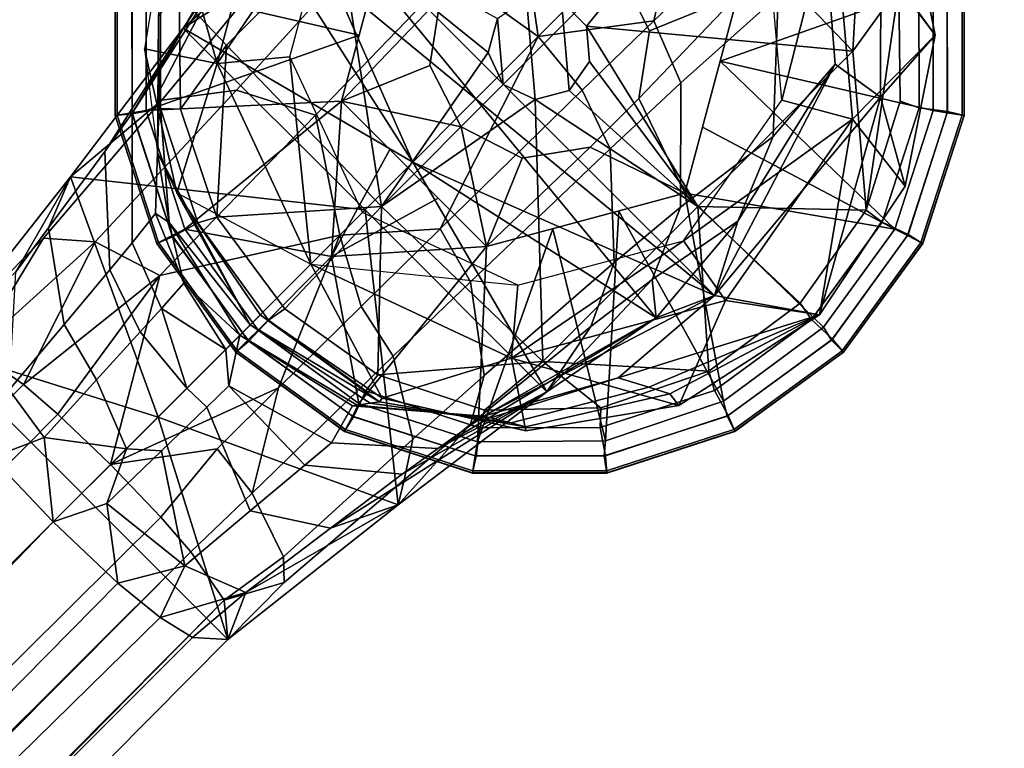
# Model space of a CAD drawing. Units: inches. Extents: x -2 to 423, y -6 to 285.
# Drawn here: x 249 to 251, y 253 to 254 of the extents above; entities that cross this region are included whole.
import ezdxf

# ---------------------------------------------------------------- set-up
doc = ezdxf.new("R2010")
doc.units = ezdxf.units.IN
doc.header["$MEASUREMENT"] = 0
for name, color, linetype in [('TABLE-BASE', 6, 'Continuous'), ('TABLE-GLIDE', 6, 'Continuous'), ('TABLE-TOPEDGE', 6, 'Continuous'), ('TABLE-TOPLAM', 6, 'Continuous')]:
    doc.layers.add(name, color=color, linetype=linetype)

# ---------------------------------------------------------------- blocks, each defined once
blk = doc.blocks.new('LET107ULNG_0T')
at = {"layer": 'TABLE-BASE'}
for points in [[(9.4254, 10.2349, 0.685), (9.4254, 10.2349, 0.685), (9.2424, 10.1537, 0.995), (9.3253, 9.8616, 0.685)], [(9.5298, 10.1617, 0.685), (9.5298, 10.1617, 0.685), (9.4254, 10.2349, 0.685), (9.3253, 9.8616, 0.685)], [(9.4343, 10.2158, 2.3321), (9.4343, 10.2158, 2.3321), (9.224, 9.8127, 2.2979), (9.2228, 9.9437, 1.6596)], [(9.224, 9.8127, 2.2979), (9.224, 9.8127, 2.2979), (9.4343, 10.2158, 2.3321), (9.2262, 9.8516, 2.494)], [(9.3951, 10.1142, 2.7029), (9.3951, 10.1142, 2.7029), (9.2262, 9.8516, 2.494), (9.4343, 10.2158, 2.3321)], [(9.3951, 10.1142, 2.7029), (9.3951, 10.1142, 2.7029), (10.1932, 9.4569, 2.3321), (9.4343, 10.2158, 2.3321)], [(9.667, 9.6896, 2.8807), (9.667, 9.6896, 2.8807), (9.3951, 10.1142, 2.7029), (9.4343, 10.2158, 2.3321)], [(10.0916, 9.4177, 2.7029), (10.0916, 9.4177, 2.7029), (9.4343, 10.2158, 2.3321), (10.1932, 9.4569, 2.3321)], [(9.667, 9.6896, 2.8807), (9.667, 9.6896, 2.8807), (9.4343, 10.2158, 2.3321), (10.0916, 9.4177, 2.7029)], [(10.4003, 10.1496, 0.685), (10.4003, 10.1496, 0.685), (10.5258, 10.1746, 0.995), (10.5782, 9.9107, 0.995)], [(10.4833, 10.0417, 1.6721), (10.4833, 10.0417, 1.6721), (10.5782, 9.9107, 0.995), (10.5258, 10.1746, 0.995)], [(9.2424, 10.1537, 0.995), (9.2424, 10.1537, 0.995), (9.1986, 9.8867, 0.995), (9.3253, 9.8616, 0.685)], [(9.2228, 9.9437, 1.6596), (9.2424, 10.1537, 0.995), (9.1986, 9.8867, 0.995), (9.2215, 9.7056, 1.6528)], [(9.4524, 9.8727, 0.685), (9.4524, 9.8727, 0.685), (9.5298, 10.1617, 0.685), (9.3253, 9.8616, 0.685)], [(10.138, 10.1606, 2.961), (10.138, 10.1606, 2.961), (9.8517, 10.1413, 3.2172), (9.8856, 9.9082, 3.4318)], [(9.8856, 9.9082, 3.4318), (9.8856, 9.9082, 3.4318), (10.0872, 9.9356, 3.2327), (10.138, 10.1606, 2.961)], [(10.257, 10.0972, 2.8356), (10.257, 10.0972, 2.8356), (10.138, 10.1606, 2.961), (10.0872, 9.9356, 3.2327)], [(9.8517, 10.1413, 3.2172), (9.8517, 10.1413, 3.2172), (9.7338, 10.017, 3.4017), (9.8856, 9.9082, 3.4318)], [(10.2847, 10.0957, 0.685), (10.2847, 10.0957, 0.685), (10.4003, 10.1496, 0.685), (10.3108, 9.7976, 0.685)], [(10.4339, 9.7646, 0.685), (10.4339, 9.7646, 0.685), (10.3108, 9.7976, 0.685), (10.4003, 10.1496, 0.685)], [(10.4003, 10.1496, 0.685), (10.4003, 10.1496, 0.685), (10.5782, 9.9107, 0.995), (10.4339, 9.7646, 0.685)], [(9.2664, 9.923, 3.0131), (9.2664, 9.923, 3.0131), (9.4909, 10.1215, 3.0215), (9.3951, 10.1142, 2.7029)], [(9.2664, 9.923, 3.0131), (9.2664, 9.923, 3.0131), (9.4054, 10.012, 3.1697), (9.4909, 10.1215, 3.0215)], [(9.3951, 10.1142, 2.7029), (9.3951, 10.1142, 2.7029), (9.1771, 9.7746, 2.6722), (9.2664, 9.923, 3.0131)], [(9.2262, 9.8516, 2.494), (9.2262, 9.8516, 2.494), (9.1771, 9.7746, 2.6722), (9.3951, 10.1142, 2.7029)], [(9.2664, 9.923, 3.0131), (9.2664, 9.923, 3.0131), (9.667, 9.6896, 2.8807), (9.3951, 10.1142, 2.7029)], [(9.667, 9.6896, 2.8807), (9.667, 9.6896, 2.8807), (9.2664, 9.923, 3.0131), (9.3951, 10.1142, 2.7029)], [(9.667, 9.6896, 2.8807), (9.667, 9.6896, 2.8807), (10.1932, 9.4569, 2.3321), (9.3951, 10.1142, 2.7029)], [(10.1345, 9.8275, 3.2012), (10.3042, 9.9797, 2.8169), (10.257, 10.0972, 2.8356), (10.0872, 9.9356, 3.2327)], [(10.2954, 9.7343, 2.7494), (10.4036, 9.8601, 2.3662), (10.3858, 10.0884, 2.3779), (10.3042, 9.9797, 2.8169)], [(10.4036, 9.8601, 2.3662), (10.4825, 9.8024, 1.6656), (10.4833, 10.0417, 1.6721), (10.3858, 10.0884, 2.3779)], [(9.3591, 9.8151, 3.5339), (9.5725, 10.05, 3.3118), (9.4054, 10.012, 3.1697), (9.2287, 9.7976, 3.363)], [(9.4972, 9.771, 3.6437), (9.7338, 10.017, 3.4017), (9.5725, 10.05, 3.3118), (9.3591, 9.8151, 3.5339)], [(10.5782, 9.9107, 0.995), (10.5782, 9.9107, 0.995), (10.4833, 10.0417, 1.6721), (10.4825, 9.8024, 1.6656)], [(9.5394, 9.562, 3.7469), (9.8856, 9.9082, 3.4318), (9.7338, 10.017, 3.4017), (9.4972, 9.771, 3.6437)], [(9.2287, 9.7976, 3.363), (9.4054, 10.012, 3.1697), (9.2664, 9.923, 3.0131), (9.0694, 9.6636, 3.2212)], [(10.1338, 9.6109, 3.0891), (10.2954, 9.7343, 2.7494), (10.3042, 9.9797, 2.8169), (10.1345, 9.8275, 3.2012)], [(9.224, 9.8127, 2.2979), (9.2228, 9.9437, 1.6596), (9.2215, 9.7056, 1.6528), (9.2418, 9.5844, 2.2862)], [(9.8856, 9.9082, 3.4318), (9.8856, 9.9082, 3.4318), (9.9623, 9.8147, 3.4201), (10.0872, 9.9356, 3.2327)], [(10.011, 9.7125, 3.3825), (10.1345, 9.8275, 3.2012), (10.0872, 9.9356, 3.2327), (9.9623, 9.8147, 3.4201)], [(9.2664, 9.923, 3.0131), (9.1297, 9.7077, 2.7696), (9.0313, 9.5746, 2.8931), (9.0694, 9.6636, 3.2212)], [(9.0694, 9.6636, 3.2212), (9.0694, 9.6636, 3.2212), (9.5834, 9.606, 3.0131), (9.2664, 9.923, 3.0131)], [(9.0694, 9.6636, 3.2212), (9.0694, 9.6636, 3.2212), (9.2664, 9.923, 3.0131), (9.5834, 9.606, 3.0131)], [(9.1771, 9.7746, 2.6722), (9.1771, 9.7746, 2.6722), (9.1297, 9.7077, 2.7696), (9.2664, 9.923, 3.0131)], [(9.667, 9.6896, 2.8807), (9.667, 9.6896, 2.8807), (9.2664, 9.923, 3.0131), (9.5834, 9.606, 3.0131)], [(9.2664, 9.923, 3.0131), (9.2664, 9.923, 3.0131), (9.667, 9.6896, 2.8807), (9.5834, 9.606, 3.0131)], [(9.5394, 9.562, 3.7469), (9.5394, 9.562, 3.7469), (9.7146, 9.5729, 3.6663), (9.8856, 9.9082, 3.4318)], [(9.7146, 9.5729, 3.6663), (9.7146, 9.5729, 3.6663), (9.9623, 9.8147, 3.4201), (9.8856, 9.9082, 3.4318)], [(10.4339, 9.7646, 0.685), (10.4339, 9.7646, 0.685), (10.5782, 9.9107, 0.995), (10.5259, 9.6473, 0.995)], [(10.5782, 9.9107, 0.995), (10.5782, 9.9107, 0.995), (10.4825, 9.8024, 1.6656), (10.5259, 9.6473, 0.995)], [(9.2553, 9.6359, 0.995), (9.2553, 9.6359, 0.995), (9.3253, 9.8616, 0.685), (9.1986, 9.8867, 0.995)], [(9.2553, 9.6359, 0.995), (9.2553, 9.6359, 0.995), (9.1986, 9.8867, 0.995), (9.2215, 9.7056, 1.6528)], [(9.2553, 9.6359, 0.995), (9.2553, 9.6359, 0.995), (9.4887, 9.5113, 0.685), (9.3253, 9.8616, 0.685)], [(9.4887, 9.5113, 0.685), (9.4887, 9.5113, 0.685), (9.4524, 9.8727, 0.685), (9.3253, 9.8616, 0.685)], [(9.4524, 9.8727, 0.685), (9.4524, 9.8727, 0.685), (9.4887, 9.5113, 0.685), (9.5788, 9.6014, 0.685)], [(9.1771, 9.7746, 2.6722), (9.2262, 9.8516, 2.494), (9.2177, 9.6001, 2.4265), (9.177, 9.5485, 2.5588)], [(9.2262, 9.8516, 2.494), (9.224, 9.8127, 2.2979), (9.2418, 9.5844, 2.2862), (9.2177, 9.6001, 2.4265)], [(10.4036, 9.8601, 2.3662), (10.4036, 9.8601, 2.3662), (10.2338, 9.5866, 2.6944), (10.1932, 9.4569, 2.3321)], [(10.4825, 9.8024, 1.6656), (10.4825, 9.8024, 1.6656), (10.4036, 9.8601, 2.3662), (10.1932, 9.4569, 2.3321)], [(10.4036, 9.8601, 2.3662), (10.4036, 9.8601, 2.3662), (10.2954, 9.7343, 2.7494), (10.2338, 9.5866, 2.6944)], [(10.018, 9.5145, 3.2493), (10.1338, 9.6109, 3.0891), (10.1345, 9.8275, 3.2012), (10.011, 9.7125, 3.3825)], [(9.3591, 9.8151, 3.5339), (9.2287, 9.7976, 3.363), (9.0224, 9.5569, 3.4769), (9.1125, 9.5506, 3.6667)], [(9.2254, 9.4919, 3.7905), (9.4972, 9.771, 3.6437), (9.3591, 9.8151, 3.5339), (9.1125, 9.5506, 3.6667)], [(9.7672, 9.4808, 3.6201), (10.011, 9.7125, 3.3825), (9.9623, 9.8147, 3.4201), (9.7146, 9.5729, 3.6663)], [(9.0224, 9.5569, 3.4769), (9.2287, 9.7976, 3.363), (9.0694, 9.6636, 3.2212), (8.8348, 9.3665, 3.2994)], [(10.4339, 9.7646, 0.685), (10.4339, 9.7646, 0.685), (10.1391, 9.5524, 0.685), (10.3108, 9.7976, 0.685)], [(10.4825, 9.8024, 1.6656), (10.4825, 9.8024, 1.6656), (10.1932, 9.4569, 2.3321), (10.3761, 9.4229, 0.995)], [(10.4825, 9.8024, 1.6656), (10.4825, 9.8024, 1.6656), (10.3761, 9.4229, 0.995), (10.5259, 9.6473, 0.995)], [(9.1297, 9.7077, 2.7696), (9.1771, 9.7746, 2.6722), (9.177, 9.5485, 2.5588), (9.1384, 9.5018, 2.6322)], [(9.4972, 9.771, 3.6437), (9.4972, 9.771, 3.6437), (9.2254, 9.4919, 3.7905), (9.5394, 9.562, 3.7469)], [(10.2123, 9.448, 0.685), (10.2123, 9.448, 0.685), (10.1391, 9.5524, 0.685), (10.4339, 9.7646, 0.685)], [(10.3761, 9.4229, 0.995), (10.3761, 9.4229, 0.995), (10.2123, 9.448, 0.685), (10.4339, 9.7646, 0.685)], [(10.3761, 9.4229, 0.995), (10.3761, 9.4229, 0.995), (10.4339, 9.7646, 0.685), (10.5259, 9.6473, 0.995)], [(10.0845, 9.4848, 2.9995), (10.2338, 9.5866, 2.6944), (10.2954, 9.7343, 2.7494), (10.1338, 9.6109, 3.0891)], [(9.0313, 9.5746, 2.8931), (9.1297, 9.7077, 2.7696), (9.1384, 9.5018, 2.6322), (9.0584, 9.4065, 2.7259)], [(9.7914, 9.3175, 3.4583), (10.018, 9.5145, 3.2493), (10.011, 9.7125, 3.3825), (9.7672, 9.4808, 3.6201)], [(9.2215, 9.7056, 1.6528), (9.2215, 9.7056, 1.6528), (9.2553, 9.6359, 0.995), (9.3832, 9.4058, 1.637)], [(9.2418, 9.5844, 2.2862), (9.2418, 9.5844, 2.2862), (9.2215, 9.7056, 1.6528), (9.3832, 9.4058, 1.637)], [(9.9004, 9.289, 3.0131), (9.9004, 9.289, 3.0131), (9.667, 9.6896, 2.8807), (9.5834, 9.606, 3.0131)], [(9.667, 9.6896, 2.8807), (9.667, 9.6896, 2.8807), (9.9004, 9.289, 3.0131), (9.5834, 9.606, 3.0131)], [(9.667, 9.6896, 2.8807), (9.667, 9.6896, 2.8807), (10.0916, 9.4177, 2.7029), (10.1932, 9.4569, 2.3321)], [(9.667, 9.6896, 2.8807), (9.667, 9.6896, 2.8807), (9.9004, 9.289, 3.0131), (10.0916, 9.4177, 2.7029)], [(9.9004, 9.289, 3.0131), (9.9004, 9.289, 3.0131), (9.667, 9.6896, 2.8807), (10.0916, 9.4177, 2.7029)], [(8.9742, 9.4984, 2.9368), (8.9742, 9.4984, 2.9368), (8.8348, 9.3665, 3.2994), (9.0694, 9.6636, 3.2212)], [(9.2223, 9.2449, 3.2784), (9.2223, 9.2449, 3.2784), (9.0694, 9.6636, 3.2212), (8.8348, 9.3665, 3.2994)], [(9.0694, 9.6636, 3.2212), (9.0694, 9.6636, 3.2212), (9.2223, 9.2449, 3.2784), (8.8348, 9.3665, 3.2994)], [(8.9742, 9.4984, 2.9368), (8.9742, 9.4984, 2.9368), (9.0694, 9.6636, 3.2212), (9.0313, 9.5746, 2.8931)], [(9.0694, 9.6636, 3.2212), (9.0694, 9.6636, 3.2212), (9.2223, 9.2449, 3.2784), (9.5834, 9.606, 3.0131)], [(9.2223, 9.2449, 3.2784), (9.2223, 9.2449, 3.2784), (9.0694, 9.6636, 3.2212), (9.5834, 9.606, 3.0131)], [(9.4887, 9.5113, 0.685), (9.4887, 9.5113, 0.685), (9.4003, 9.4229, 0.995), (9.2553, 9.6359, 0.995)], [(9.3832, 9.4058, 1.637), (9.3832, 9.4058, 1.637), (9.2553, 9.6359, 0.995), (9.4003, 9.4229, 0.995)], [(9.2223, 9.2449, 3.2784), (9.2223, 9.2449, 3.2784), (9.641, 9.092, 3.2212), (9.5834, 9.606, 3.0131)], [(9.641, 9.092, 3.2212), (9.641, 9.092, 3.2212), (9.2223, 9.2449, 3.2784), (9.5834, 9.606, 3.0131)], [(9.641, 9.092, 3.2212), (9.641, 9.092, 3.2212), (9.9004, 9.289, 3.0131), (9.5834, 9.606, 3.0131)], [(9.641, 9.092, 3.2212), (9.641, 9.092, 3.2212), (9.5834, 9.606, 3.0131), (9.9004, 9.289, 3.0131)], [(9.9773, 9.4026, 3.1439), (10.0845, 9.4848, 2.9995), (10.1338, 9.6109, 3.0891), (10.018, 9.5145, 3.2493)], [(9.177, 9.5485, 2.5588), (9.2177, 9.6001, 2.4265), (9.2674, 9.4786, 2.4078), (9.2282, 9.4344, 2.5273)], [(9.2674, 9.4786, 2.4078), (9.2674, 9.4786, 2.4078), (9.2177, 9.6001, 2.4265), (9.2418, 9.5844, 2.2862)], [(9.8501, 9.475, 0.685), (9.8501, 9.475, 0.685), (9.5788, 9.6014, 0.685), (9.4887, 9.5113, 0.685)], [(10.0845, 9.4848, 2.9995), (10.0845, 9.4848, 2.9995), (10.0916, 9.4177, 2.7029), (10.2338, 9.5866, 2.6944)], [(10.2338, 9.5866, 2.6944), (10.2338, 9.5866, 2.6944), (10.0916, 9.4177, 2.7029), (10.1932, 9.4569, 2.3321)], [(8.9742, 9.4984, 2.9368), (9.0313, 9.5746, 2.8931), (9.0584, 9.4065, 2.7259), (8.9625, 9.2925, 2.7818)], [(9.3652, 9.3878, 2.2821), (9.3652, 9.3878, 2.2821), (9.2674, 9.4786, 2.4078), (9.2418, 9.5844, 2.2862)], [(9.3652, 9.3878, 2.2821), (9.3652, 9.3878, 2.2821), (9.2418, 9.5844, 2.2862), (9.3832, 9.4058, 1.637)], [(9.5394, 9.562, 3.7469), (9.5394, 9.562, 3.7469), (9.5769, 9.4377, 3.7539), (9.7146, 9.5729, 3.6663)], [(9.6323, 9.3509, 3.7044), (9.7672, 9.4808, 3.6201), (9.7146, 9.5729, 3.6663), (9.5769, 9.4377, 3.7539)], [(9.0224, 9.5569, 3.4769), (9.0224, 9.5569, 3.4769), (8.8348, 9.3665, 3.2994), (8.9029, 9.3603, 3.6554)], [(9.0224, 9.5569, 3.4769), (9.0224, 9.5569, 3.4769), (8.9029, 9.3603, 3.6554), (9.1125, 9.5506, 3.6667)], [(9.1394, 9.162, 3.8751), (9.1394, 9.162, 3.8751), (9.4327, 9.2958, 3.8159), (9.5394, 9.562, 3.7469)], [(9.2254, 9.4919, 3.7905), (9.2254, 9.4919, 3.7905), (9.1394, 9.162, 3.8751), (9.5394, 9.562, 3.7469)], [(9.5769, 9.4377, 3.7539), (9.5769, 9.4377, 3.7539), (9.5394, 9.562, 3.7469), (9.4327, 9.2958, 3.8159)], [(10.1391, 9.5524, 0.685), (10.1391, 9.5524, 0.685), (9.839, 9.3479, 0.685), (9.8501, 9.475, 0.685)], [(10.1391, 9.5524, 0.685), (10.1391, 9.5524, 0.685), (10.2123, 9.448, 0.685), (9.839, 9.3479, 0.685)], [(8.9875, 9.3018, 3.8059), (8.9875, 9.3018, 3.8059), (9.1125, 9.5506, 3.6667), (8.9029, 9.3603, 3.6554)], [(8.9875, 9.3018, 3.8059), (8.9875, 9.3018, 3.8059), (9.2254, 9.4919, 3.7905), (9.1125, 9.5506, 3.6667)], [(9.1384, 9.5018, 2.6322), (9.177, 9.5485, 2.5588), (9.2282, 9.4344, 2.5273), (9.1913, 9.3937, 2.5937)], [(9.0584, 9.4065, 2.7259), (9.1384, 9.5018, 2.6322), (9.1913, 9.3937, 2.5937), (9.115, 9.3099, 2.6786)], [(9.6133, 9.2779, 0.995), (9.6133, 9.2779, 0.995), (9.4003, 9.4229, 0.995), (9.4887, 9.5113, 0.685)], [(9.6133, 9.2779, 0.995), (9.6133, 9.2779, 0.995), (9.4887, 9.5113, 0.685), (9.839, 9.3479, 0.685)], [(9.4887, 9.5113, 0.685), (9.4887, 9.5113, 0.685), (9.8501, 9.475, 0.685), (9.839, 9.3479, 0.685)], [(9.7673, 9.2324, 3.3324), (9.9773, 9.4026, 3.1439), (10.018, 9.5145, 3.2493), (9.7914, 9.3175, 3.4583)], [(9.2254, 9.4919, 3.7905), (9.2254, 9.4919, 3.7905), (8.9875, 9.3018, 3.8059), (9.0477, 9.2499, 3.8531)], [(9.2254, 9.4919, 3.7905), (9.2254, 9.4919, 3.7905), (9.0477, 9.2499, 3.8531), (9.1394, 9.162, 3.8751)], [(10.0845, 9.4848, 2.9995), (10.0845, 9.4848, 2.9995), (9.9773, 9.4026, 3.1439), (9.9004, 9.289, 3.0131)], [(10.0916, 9.4177, 2.7029), (10.0916, 9.4177, 2.7029), (10.0845, 9.4848, 2.9995), (9.9004, 9.289, 3.0131)], [(9.2674, 9.4786, 2.4078), (9.2674, 9.4786, 2.4078), (9.3403, 9.3629, 2.4387), (9.2282, 9.4344, 2.5273)], [(9.2674, 9.4786, 2.4078), (9.2674, 9.4786, 2.4078), (9.3652, 9.3878, 2.2821), (9.3403, 9.3629, 2.4387)], [(9.6668, 9.2062, 3.5315), (9.7914, 9.3175, 3.4583), (9.7672, 9.4808, 3.6201), (9.6323, 9.3509, 3.7044)], [(10.0916, 9.4177, 2.7029), (10.0916, 9.4177, 2.7029), (9.7901, 9.2466, 2.2979), (10.1932, 9.4569, 2.3321)], [(9.7901, 9.2466, 2.2979), (9.7901, 9.2466, 2.2979), (10.0252, 9.3134, 2.1518), (10.1932, 9.4569, 2.3321)], [(10.0252, 9.3134, 2.1518), (10.0252, 9.3134, 2.1518), (10.3761, 9.4229, 0.995), (10.1932, 9.4569, 2.3321)], [(9.2725, 9.2951, 2.5816), (9.2725, 9.2951, 2.5816), (9.1913, 9.3937, 2.5937), (9.2282, 9.4344, 2.5273)], [(9.2725, 9.2951, 2.5816), (9.2725, 9.2951, 2.5816), (9.2282, 9.4344, 2.5273), (9.3403, 9.3629, 2.4387)], [(9.4327, 9.2958, 3.8159), (9.3866, 9.1122, 3.7909), (9.6323, 9.3509, 3.7044), (9.5769, 9.4377, 3.7539)], [(10.2123, 9.448, 0.685), (10.2123, 9.448, 0.685), (10.1311, 9.265, 0.995), (9.839, 9.3479, 0.685)], [(10.1311, 9.265, 0.995), (10.1311, 9.265, 0.995), (10.2123, 9.448, 0.685), (10.3761, 9.4229, 0.995)], [(9.6084, 9.2715, 1.3226), (9.6084, 9.2715, 1.3226), (9.3832, 9.4058, 1.637), (9.4003, 9.4229, 0.995)], [(9.6084, 9.2715, 1.3226), (9.6084, 9.2715, 1.3226), (9.4003, 9.4229, 0.995), (9.6133, 9.2779, 0.995)], [(9.9004, 9.289, 3.0131), (9.9004, 9.289, 3.0131), (9.7106, 9.1904, 2.6468), (10.0916, 9.4177, 2.7029)], [(9.7106, 9.1904, 2.6468), (9.7106, 9.1904, 2.6468), (9.7901, 9.2466, 2.2979), (10.0916, 9.4177, 2.7029)], [(10.3761, 9.4229, 0.995), (10.3761, 9.4229, 0.995), (10.0252, 9.3134, 2.1518), (10.0784, 9.2969, 1.6655)], [(10.3761, 9.4229, 0.995), (10.3761, 9.4229, 0.995), (10.0784, 9.2969, 1.6655), (10.1153, 9.2852, 1.33)], [(10.3761, 9.4229, 0.995), (10.3761, 9.4229, 0.995), (10.1153, 9.2852, 1.33), (10.1311, 9.265, 0.995)], [(8.9625, 9.2925, 2.7818), (9.0584, 9.4065, 2.7259), (9.115, 9.3099, 2.6786), (9.0237, 9.2095, 2.7288)], [(9.3652, 9.3878, 2.2821), (9.3832, 9.4058, 1.637), (9.5925, 9.2694, 1.651), (9.5695, 9.2658, 2.1272)], [(9.5925, 9.2694, 1.651), (9.5925, 9.2694, 1.651), (9.3832, 9.4058, 1.637), (9.6084, 9.2715, 1.3226)], [(9.641, 9.092, 3.2212), (9.9004, 9.289, 3.0131), (9.9773, 9.4026, 3.1439), (9.7673, 9.2324, 3.3324)], [(9.115, 9.3099, 2.6786), (9.1913, 9.3937, 2.5937), (9.2725, 9.2951, 2.5816), (9.1671, 9.1897, 2.6834)], [(9.3457, 9.2993, 2.5186), (9.3457, 9.2993, 2.5186), (9.3403, 9.3629, 2.4387), (9.3652, 9.3878, 2.2821)], [(9.3457, 9.2993, 2.5186), (9.3652, 9.3878, 2.2821), (9.5618, 9.2644, 2.2862), (9.5249, 9.1999, 2.5585)], [(9.3652, 9.3878, 2.2821), (9.3652, 9.3878, 2.2821), (9.5695, 9.2658, 2.1272), (9.5618, 9.2644, 2.2862)], [(9.2223, 9.2449, 3.2784), (9.2223, 9.2449, 3.2784), (8.8348, 9.3665, 3.2994), (9.3439, 8.8574, 3.2994)], [(9.2223, 9.2449, 3.2784), (9.2223, 9.2449, 3.2784), (9.3439, 8.8574, 3.2994), (8.8348, 9.3665, 3.2994)], [(9.2725, 9.2951, 2.5816), (9.3403, 9.3629, 2.4387), (9.3457, 9.2993, 2.5186), (9.3074, 9.2624, 2.5832)], [(8.9875, 9.3018, 3.8059), (8.9029, 9.3603, 3.6554), (5.0579, 5.5188, 4.3067), (5.159, 5.4928, 4.4493)], [(9.3866, 9.1122, 3.7909), (9.441, 9.001, 3.6045), (9.6668, 9.2062, 3.5315), (9.6323, 9.3509, 3.7044)], [(9.6133, 9.2779, 0.995), (9.6133, 9.2779, 0.995), (9.839, 9.3479, 0.685), (9.8641, 9.2212, 0.995)], [(9.839, 9.3479, 0.685), (9.839, 9.3479, 0.685), (10.1311, 9.265, 0.995), (9.8641, 9.2212, 0.995)], [(9.6516, 9.1355, 3.3981), (9.7673, 9.2324, 3.3324), (9.7914, 9.3175, 3.4583), (9.6668, 9.2062, 3.5315)], [(9.8021, 9.2437, 2.1375), (9.8021, 9.2437, 2.1375), (10.0252, 9.3134, 2.1518), (9.7901, 9.2466, 2.2979)], [(9.8021, 9.2437, 2.1375), (9.8382, 9.2346, 1.6569), (10.0784, 9.2969, 1.6655), (10.0252, 9.3134, 2.1518)], [(5.2531, 5.4218, 4.5212), (9.0477, 9.2499, 3.8531), (8.9875, 9.3018, 3.8059), (5.159, 5.4928, 4.4493)], [(9.1671, 9.1897, 2.6834), (9.1671, 9.1897, 2.6834), (9.0237, 9.2095, 2.7288), (9.115, 9.3099, 2.6786)], [(9.1394, 9.162, 3.8751), (9.1394, 9.162, 3.8751), (9.3252, 9.1898, 3.8445), (9.4327, 9.2958, 3.8159)], [(9.1671, 9.1897, 2.6834), (9.2725, 9.2951, 2.5816), (9.3074, 9.2624, 2.5832), (9.2282, 9.186, 2.6659)], [(9.3074, 9.2624, 2.5832), (9.3457, 9.2993, 2.5186), (9.4782, 9.1613, 2.6317), (9.383, 9.0814, 2.7254)], [(9.3252, 9.1898, 3.8445), (9.3866, 9.1122, 3.7909), (9.4327, 9.2958, 3.8159), (9.3252, 9.1898, 3.8445)], [(9.4782, 9.1613, 2.6317), (9.4782, 9.1613, 2.6317), (9.3457, 9.2993, 2.5186), (9.5249, 9.1999, 2.5585)], [(9.8382, 9.2346, 1.6569), (9.8632, 9.2279, 1.3256), (10.1153, 9.2852, 1.33), (10.0784, 9.2969, 1.6655)], [(8.9325, 9.1747, 2.7586), (8.9325, 9.1747, 2.7586), (8.9625, 9.2925, 2.7818), (9.0237, 9.2095, 2.7288)], [(9.641, 9.092, 3.2212), (9.641, 9.092, 3.2212), (9.5233, 9.0514, 2.8562), (9.9004, 9.289, 3.0131)], [(9.6482, 9.1452, 2.7389), (9.6482, 9.1452, 2.7389), (9.9004, 9.289, 3.0131), (9.5233, 9.0514, 2.8562)], [(9.6084, 9.2715, 1.3226), (9.6133, 9.2779, 0.995), (9.8641, 9.2212, 0.995), (9.8632, 9.2279, 1.3256)], [(9.9004, 9.289, 3.0131), (9.9004, 9.289, 3.0131), (9.6482, 9.1452, 2.7389), (9.7106, 9.1904, 2.6468)], [(9.8632, 9.2279, 1.3256), (9.8641, 9.2212, 0.995), (10.1311, 9.265, 0.995), (10.1153, 9.2852, 1.33)], [(9.2692, 8.9856, 2.7811), (9.2282, 9.186, 2.6659), (9.3074, 9.2624, 2.5832), (9.383, 9.0814, 2.7254)], [(9.5249, 9.1999, 2.5585), (9.5618, 9.2644, 2.2862), (9.7901, 9.2466, 2.2979), (9.7106, 9.1904, 2.6468)], [(9.5618, 9.2644, 2.2862), (9.5695, 9.2658, 2.1272), (9.8021, 9.2437, 2.1375), (9.7901, 9.2466, 2.2979)], [(9.5695, 9.2658, 2.1272), (9.5925, 9.2694, 1.651), (9.8382, 9.2346, 1.6569), (9.8021, 9.2437, 2.1375)], [(9.5925, 9.2694, 1.651), (9.6084, 9.2715, 1.3226), (9.8632, 9.2279, 1.3256), (9.8382, 9.2346, 1.6569)], [(5.332, 5.3546, 4.5366), (9.1394, 9.162, 3.8751), (9.0477, 9.2499, 3.8531), (5.2531, 5.4218, 4.5212)], [(9.641, 9.092, 3.2212), (9.641, 9.092, 3.2212), (9.2223, 9.2449, 3.2784), (9.3439, 8.8574, 3.2994)], [(9.2223, 9.2449, 3.2784), (9.2223, 9.2449, 3.2784), (9.641, 9.092, 3.2212), (9.3439, 8.8574, 3.2994)], [(9.7673, 9.2324, 3.3324), (9.7673, 9.2324, 3.3324), (9.6516, 9.1355, 3.3981), (9.641, 9.092, 3.2212)], [(8.9325, 9.1747, 2.7586), (8.9325, 9.1747, 2.7586), (9.0237, 9.2095, 2.7288), (9.0394, 9.062, 2.7238)], [(9.0237, 9.2095, 2.7288), (9.0237, 9.2095, 2.7288), (9.1671, 9.1897, 2.6834), (9.0394, 9.062, 2.7238)], [(9.4421, 8.9566, 3.4627), (9.6516, 9.1355, 3.3981), (9.6668, 9.2062, 3.5315), (9.441, 9.001, 3.6045)], [(9.4782, 9.1613, 2.6317), (9.5249, 9.1999, 2.5585), (9.7106, 9.1904, 2.6468), (9.6482, 9.1452, 2.7389)], [(7.9806, 8.0032, 2.829), (7.9806, 8.0032, 2.829), (8.9325, 9.1747, 2.7586), (9.0394, 9.062, 2.7238)], [(9.1331, 9.0944, 2.7148), (9.1331, 9.0944, 2.7148), (9.0394, 9.062, 2.7238), (9.1671, 9.1897, 2.6834)], [(9.2282, 9.186, 2.6659), (9.2282, 9.186, 2.6659), (9.1331, 9.0944, 2.7148), (9.1671, 9.1897, 2.6834)], [(9.1331, 9.0944, 2.7148), (9.1331, 9.0944, 2.7148), (9.2282, 9.186, 2.6659), (9.2692, 8.9856, 2.7811)], [(9.2273, 9.0703, 3.8531), (9.2273, 9.0703, 3.8531), (9.3252, 9.1898, 3.8445), (9.1394, 9.162, 3.8751)], [(9.2273, 9.0703, 3.8531), (9.2792, 9.0101, 3.8059), (9.3866, 9.1122, 3.7909), (9.3252, 9.1898, 3.8445)], [(5.4002, 5.2747, 4.5207), (9.2273, 9.0703, 3.8531), (9.1394, 9.162, 3.8751), (5.332, 5.3546, 4.5366)], [(9.383, 9.0814, 2.7254), (9.4782, 9.1613, 2.6317), (9.6482, 9.1452, 2.7389), (9.5233, 9.0514, 2.8562)], [(9.3439, 8.8574, 3.2994), (9.641, 9.092, 3.2212), (9.6516, 9.1355, 3.3981), (9.4421, 8.9566, 3.4627)], [(9.3377, 8.9256, 3.6554), (9.441, 9.001, 3.6045), (9.3866, 9.1122, 3.7909), (9.2792, 9.0101, 3.8059)], [(9.1331, 9.0944, 2.7148), (9.1331, 9.0944, 2.7148), (9.1521, 8.9551, 2.7586), (9.0394, 9.062, 2.7238)], [(9.1521, 8.9551, 2.7586), (9.1521, 8.9551, 2.7586), (9.1331, 9.0944, 2.7148), (9.2692, 8.9856, 2.7811)], [(9.3756, 8.939, 2.9265), (9.3756, 8.939, 2.9265), (9.641, 9.092, 3.2212), (9.3439, 8.8574, 3.2994)], [(9.641, 9.092, 3.2212), (9.641, 9.092, 3.2212), (9.3756, 8.939, 2.9265), (9.5233, 9.0514, 2.8562)], [(9.2692, 8.9856, 2.7811), (9.383, 9.0814, 2.7254), (9.5233, 9.0514, 2.8562), (9.3756, 8.939, 2.9265)], [(5.0698, 4.9499, 3.1408), (5.0698, 4.9499, 3.1408), (7.9806, 8.0032, 2.829), (9.0394, 9.062, 2.7238)], [(9.0394, 9.062, 2.7238), (9.1521, 8.9551, 2.7586), (5.1395, 4.8891, 3.1921), (5.0698, 4.9499, 3.1408)], [(5.4002, 5.2747, 4.5207), (5.4601, 5.2058, 4.4686), (9.2792, 9.0101, 3.8059), (9.2273, 9.0703, 3.8531)], [(9.2792, 9.0101, 3.8059), (5.4601, 5.2058, 4.4686), (5.4744, 5.1876, 4.4501), (9.2792, 9.0101, 3.8059)], [(5.4744, 5.1876, 4.4501), (5.5042, 5.072, 4.2802), (9.3377, 8.9256, 3.6554), (9.2792, 9.0101, 3.8059)], [(9.1521, 8.9551, 2.7586), (9.1521, 8.9551, 2.7586), (9.2692, 8.9856, 2.7811), (9.2257, 8.8956, 2.8381)], [(9.3756, 8.939, 2.9265), (9.3756, 8.939, 2.9265), (9.2257, 8.8956, 2.8381), (9.2692, 8.9856, 2.7811)], [(9.441, 9.001, 3.6045), (9.441, 9.001, 3.6045), (9.3377, 8.9256, 3.6554), (9.4421, 8.9566, 3.4627)], [(9.2257, 8.8956, 2.8381), (9.2257, 8.8956, 2.8381), (5.1395, 4.8891, 3.1921), (9.1521, 8.9551, 2.7586)], [(9.3439, 8.8574, 3.2994), (9.3439, 8.8574, 3.2994), (9.4421, 8.9566, 3.4627), (9.3377, 8.9256, 3.6554)], [(9.3756, 8.939, 2.9265), (9.3756, 8.939, 2.9265), (9.2825, 8.8604, 2.9629), (9.2257, 8.8956, 2.8381)], [(9.3756, 8.939, 2.9265), (9.3756, 8.939, 2.9265), (9.3439, 8.8574, 3.2994), (9.2825, 8.8604, 2.9629)], [(5.5089, 5.0451, 4.1997), (5.3864, 4.8693, 3.8415), (9.3439, 8.8574, 3.2994), (9.3377, 8.9256, 3.6554)], [(5.5042, 5.072, 4.2802), (5.5089, 5.0451, 4.1997), (9.3377, 8.9256, 3.6554), (5.5042, 5.072, 4.2802)], [(5.2379, 4.8206, 3.3642), (5.1395, 4.8891, 3.1921), (9.2257, 8.8956, 2.8381), (9.2825, 8.8604, 2.9629)], [(5.3864, 4.8693, 3.8415), (5.2379, 4.8206, 3.3642), (9.2825, 8.8604, 2.9629), (9.3439, 8.8574, 3.2994)]]:
    blk.add_3dface(points, dxfattribs=at)
at = {"layer": 'TABLE-GLIDE'}
blk.add_line((9.8246, 9.8246, 0), (9.9518, 9.9518, 0.128), dxfattribs=at)
for points in [[(10.4347, 9.8829, 0.0741), (10.1641, 10.1641, 0.0364), (10.4515, 10.1831, 0.1036)], [(10.515, 9.9946, 0.1036), (10.4347, 9.8829, 0.0741), (10.4515, 10.1831, 0.1036)], [(9.9262, 9.9698, 0), (10.1641, 10.1641, 0.0364), (9.9698, 9.9262, 0)], [(10.4347, 9.8829, 0.0741), (9.9698, 9.9262, 0), (10.1641, 10.1641, 0.0364)], [(9.5424, 9.7955, 0.685), (9.7153, 9.9763, 0.685), (9.6351, 10.1413, 0.685)], [(9.6351, 10.1413, 0.685), (9.6351, 10.1413, 0.4243), (9.5424, 9.7955, 0.4243), (9.5424, 9.7955, 0.685)], [(9.6351, 10.1413, 0.4243), (9.6351, 10.1413, 0.4243), (9.7153, 9.9763, 0.4243), (9.5424, 9.7955, 0.4243)], [(9.3417, 9.8935, 0.0741), (9.2591, 9.9807, 0.1036), (9.5383, 10.0901, 0.0392)], [(9.3417, 9.8935, 0.0741), (9.5383, 10.0901, 0.0392), (9.6123, 9.6123, 0.0364)], [(9.7985, 9.8804, 0), (9.6123, 9.6123, 0.0364), (9.5383, 10.0901, 0.0392)], [(9.7985, 9.8804, 0), (9.5383, 10.0901, 0.0392), (9.8145, 9.9398, 0)], [(9.6042, 10.0261, 0.4267), (9.2015, 9.9967, 0.3944), (9.5733, 9.9108, 0.4267)], [(10.0254, 10.0254, 0.685), (10.0798, 9.9185, 0.685), (10.234, 9.9808, 0.685)], [(10.234, 9.9808, 0.4243), (10.234, 9.9808, 0.4243), (10.0798, 9.9185, 0.4243), (10.0254, 10.0254, 0.4243)], [(9.151, 10.005, 0.3553), (9.1474, 10.0055, 0.3348), (9.1474, 9.7709, 0.3348), (9.151, 9.7714, 0.3553)], [(9.1474, 10.0055, 0.3348), (9.1476, 10.0055, 0.2552), (9.1476, 9.7709, 0.2552), (9.1474, 9.7709, 0.3348)], [(9.1476, 10.0055, 0.2552), (9.1766, 9.9987, 0.1621), (9.1773, 9.7734, 0.1621), (9.1476, 9.7709, 0.2552)], [(9.1771, 10.0008, 0.3868), (9.151, 10.005, 0.3553), (9.151, 9.7714, 0.3553), (9.1771, 9.7756, 0.3868)], [(9.1766, 9.9987, 0.1621), (9.2263, 9.9924, 0.1166), (9.2265, 9.7828, 0.1166), (9.1773, 9.7734, 0.1621)], [(9.2015, 9.9967, 0.3944), (9.1771, 10.0008, 0.3868), (9.1771, 9.7756, 0.3868), (9.2016, 9.7792, 0.3944)], [(10.5998, 9.7776, 0.1621), (10.55, 9.784, 0.1166), (10.5498, 9.9936, 0.1166), (10.5991, 10.0029, 0.1621)], [(10.5748, 9.7797, 0.3944), (10.5993, 9.7756, 0.3868), (10.5993, 10.0008, 0.3868), (10.5748, 9.9972, 0.3944)], [(10.6288, 9.7709, 0.2552), (10.5998, 9.7776, 0.1621), (10.5991, 10.0029, 0.1621), (10.6288, 10.0055, 0.2552)], [(10.5993, 9.7756, 0.3868), (10.6254, 9.7714, 0.3553), (10.6254, 10.005, 0.3553), (10.5993, 10.0008, 0.3868)], [(10.6254, 9.7714, 0.3553), (10.629, 9.7709, 0.3348), (10.629, 10.0055, 0.3348), (10.6254, 10.005, 0.3553)], [(10.629, 9.7709, 0.3348), (10.6288, 9.7709, 0.2552), (10.6288, 10.0055, 0.2552), (10.629, 10.0055, 0.3348)], [(9.2016, 9.7792, 0.3944), (9.5733, 9.9108, 0.4267), (9.2015, 9.9967, 0.3944)], [(9.2263, 9.9924, 0.1166), (9.2591, 9.9807, 0.1036), (9.2613, 9.7817, 0.1036), (9.2265, 9.7828, 0.1166)], [(10.2031, 9.8656, 0.4267), (10.5748, 9.9972, 0.3944), (10.234, 9.9808, 0.4243)], [(10.2031, 9.8656, 0.4267), (10.5748, 9.7797, 0.3944), (10.5748, 9.9972, 0.3944), (10.2031, 9.8656, 0.4267)], [(10.515, 9.9946, 0.1036), (10.4579, 9.6059, 0.1036), (10.4347, 9.8829, 0.0741)], [(10.4579, 9.6059, 0.1036), (10.515, 9.9946, 0.1036), (10.5173, 9.7957, 0.1036), (10.4579, 9.6059, 0.1036)], [(10.55, 9.784, 0.1166), (10.5173, 9.7957, 0.1036), (10.515, 9.9946, 0.1036), (10.5498, 9.9936, 0.1166)], [(9.2613, 9.7817, 0.1036), (9.2591, 9.9807, 0.1036), (9.3417, 9.8935, 0.0741)], [(9.6966, 9.8578, 0.685), (9.7153, 9.9763, 0.685), (9.5424, 9.7955, 0.685)], [(9.5424, 9.7955, 0.4243), (9.5424, 9.7955, 0.4243), (9.7153, 9.9763, 0.4243), (9.6966, 9.8578, 0.4243)], [(9.8246, 9.8246, 0), (9.8145, 9.9398, 0), (9.8649, 9.9751, 0), (9.8804, 9.7985, 0)], [(9.8804, 9.7985, 0), (9.8649, 9.9751, 0), (9.9262, 9.9698, 0), (9.9398, 9.8145, 0)], [(9.9398, 9.8145, 0), (9.9262, 9.9698, 0), (9.9698, 9.9262, 0), (9.9751, 9.8649, 0)], [(10.0798, 9.9185, 0.685), (10.061, 9.8001, 0.685), (10.234, 9.9808, 0.685)], [(10.234, 9.9808, 0.685), (10.061, 9.8001, 0.685), (10.1413, 9.6351, 0.685)], [(10.234, 9.9808, 0.4243), (10.234, 9.9808, 0.4243), (10.061, 9.8001, 0.4243), (10.0798, 9.9185, 0.4243)], [(10.1413, 9.6351, 0.4243), (10.1413, 9.6351, 0.4243), (10.061, 9.8001, 0.4243), (10.234, 9.9808, 0.4243)], [(10.1413, 9.6351, 0.685), (10.1413, 9.6351, 0.4243), (10.234, 9.9808, 0.4243), (10.234, 9.9808, 0.685)], [(9.8246, 9.8246, 0), (9.7985, 9.8804, 0), (9.8145, 9.9398, 0), (9.8246, 9.8246, 0)], [(9.9751, 9.8649, 0), (9.9698, 9.9262, 0), (10.1641, 9.6123, 0.0364)], [(10.4347, 9.8829, 0.0741), (10.1641, 9.6123, 0.0364), (9.9698, 9.9262, 0)], [(9.5733, 9.9108, 0.4267), (9.2016, 9.7792, 0.3944), (9.5424, 9.7955, 0.4243)], [(9.2613, 9.7817, 0.1036), (9.3417, 9.8935, 0.0741), (9.3249, 9.5933, 0.1036)], [(9.3417, 9.8935, 0.0741), (9.6123, 9.6123, 0.0364), (9.3249, 9.5933, 0.1036)], [(9.7985, 9.8804, 0), (9.8246, 9.8246, 0), (9.6123, 9.6123, 0.0364)], [(10.4347, 9.8829, 0.0741), (10.4579, 9.6059, 0.1036), (10.1641, 9.6123, 0.0364)], [(9.9398, 9.8145, 0), (9.9751, 9.8649, 0), (10.1641, 9.6123, 0.0364)], [(10.2031, 9.8656, 0.4267), (10.1722, 9.7503, 0.4267), (10.5077, 9.5728, 0.3944)], [(10.5748, 9.7797, 0.3944), (10.2031, 9.8656, 0.4267), (10.5077, 9.5728, 0.3944)], [(9.751, 9.751, 0.685), (9.6966, 9.8578, 0.685), (9.5424, 9.7955, 0.685)], [(9.5424, 9.7955, 0.4243), (9.5424, 9.7955, 0.4243), (9.6966, 9.8578, 0.4243), (9.751, 9.751, 0.4243)], [(9.8246, 9.8246, 0), (9.8804, 9.7985, 0), (9.6123, 9.6123, 0.0364)], [(9.9398, 9.8145, 0), (10.1641, 9.6123, 0.0364), (9.8804, 9.7985, 0)], [(9.2688, 9.5726, 0.3944), (9.5424, 9.7955, 0.4243), (9.2016, 9.7792, 0.3944)], [(9.2688, 9.5726, 0.3944), (9.5251, 9.5251, 0.413), (9.5424, 9.7955, 0.4243)], [(9.6268, 9.7112, 0.4267), (9.5424, 9.7955, 0.4243), (9.5251, 9.5251, 0.413)], [(9.7955, 9.5424, 0.685), (9.751, 9.751, 0.685), (9.5424, 9.7955, 0.685)], [(9.5424, 9.7955, 0.685), (9.5424, 9.7955, 0.4243), (9.7955, 9.5424, 0.4243), (9.7955, 9.5424, 0.685)], [(9.5424, 9.7955, 0.4243), (9.5424, 9.7955, 0.4243), (9.751, 9.751, 0.4243), (9.7955, 9.5424, 0.4243)], [(9.6123, 9.6123, 0.0364), (9.8804, 9.7985, 0), (9.8935, 9.3417, 0.0741)], [(10.1641, 9.6123, 0.0364), (9.8935, 9.3417, 0.0741), (9.8804, 9.7985, 0)], [(9.9763, 9.7153, 0.685), (10.1413, 9.6351, 0.685), (10.061, 9.8001, 0.685)], [(10.061, 9.8001, 0.4243), (10.061, 9.8001, 0.4243), (10.1413, 9.6351, 0.4243), (9.9763, 9.7153, 0.4243)], [(10.4855, 9.5846, 0.1166), (10.4579, 9.6059, 0.1036), (10.5173, 9.7957, 0.1036), (10.55, 9.784, 0.1166)], [(9.1771, 9.7756, 0.3868), (9.151, 9.7714, 0.3553), (9.2232, 9.5493, 0.3553), (9.2467, 9.5613, 0.3868)], [(9.2016, 9.7792, 0.3944), (9.1771, 9.7756, 0.3868), (9.2467, 9.5613, 0.3868), (9.2689, 9.5724, 0.3944)], [(9.1773, 9.7734, 0.1621), (9.2265, 9.7828, 0.1166), (9.2915, 9.5835, 0.1166), (9.2475, 9.5594, 0.1621)], [(9.2265, 9.7828, 0.1166), (9.2613, 9.7817, 0.1036), (9.3249, 9.5933, 0.1036), (9.2915, 9.5835, 0.1166)], [(10.5308, 9.5632, 0.1621), (10.4855, 9.5846, 0.1166), (10.55, 9.784, 0.1166), (10.5998, 9.7776, 0.1621)], [(10.5077, 9.5728, 0.3944), (10.5297, 9.5613, 0.3868), (10.5993, 9.7756, 0.3868), (10.5748, 9.7797, 0.3944)], [(10.5297, 9.5613, 0.3868), (10.5532, 9.5493, 0.3553), (10.6254, 9.7714, 0.3553), (10.5993, 9.7756, 0.3868)], [(10.5563, 9.5478, 0.2552), (10.5308, 9.5632, 0.1621), (10.5998, 9.7776, 0.1621), (10.6288, 9.7709, 0.2552)], [(9.151, 9.7714, 0.3553), (9.1474, 9.7709, 0.3348), (9.2199, 9.5477, 0.3348), (9.2232, 9.5493, 0.3553)], [(9.1474, 9.7709, 0.3348), (9.1476, 9.7709, 0.2552), (9.2201, 9.5478, 0.2552), (9.2199, 9.5477, 0.3348)], [(9.1476, 9.7709, 0.2552), (9.1773, 9.7734, 0.1621), (9.2475, 9.5594, 0.1621), (9.2201, 9.5478, 0.2552)], [(10.5532, 9.5493, 0.3553), (10.5564, 9.5477, 0.3348), (10.629, 9.7709, 0.3348), (10.6254, 9.7714, 0.3553)], [(10.5564, 9.5477, 0.3348), (10.5563, 9.5478, 0.2552), (10.6288, 9.7709, 0.2552), (10.629, 9.7709, 0.3348)], [(9.8578, 9.6966, 0.685), (9.751, 9.751, 0.685), (9.7955, 9.5424, 0.685)], [(9.7955, 9.5424, 0.4243), (9.7955, 9.5424, 0.4243), (9.751, 9.751, 0.4243), (9.8578, 9.6966, 0.4243)], [(10.5077, 9.5728, 0.3944), (10.1722, 9.7503, 0.4267), (10.1413, 9.6351, 0.4243)], [(9.7112, 9.6268, 0.4267), (9.6268, 9.7112, 0.4267), (9.5251, 9.5251, 0.413)], [(10.1413, 9.6351, 0.685), (9.9763, 9.7153, 0.685), (9.7955, 9.5424, 0.685)], [(9.9763, 9.7153, 0.685), (9.8578, 9.6966, 0.685), (9.7955, 9.5424, 0.685)], [(9.7955, 9.5424, 0.4243), (9.7955, 9.5424, 0.4243), (9.9763, 9.7153, 0.4243), (10.1413, 9.6351, 0.4243)], [(9.7955, 9.5424, 0.4243), (9.7955, 9.5424, 0.4243), (9.8578, 9.6966, 0.4243), (9.9763, 9.7153, 0.4243)], [(9.7112, 9.6268, 0.4267), (9.5251, 9.5251, 0.413), (9.7955, 9.5424, 0.4243)], [(9.7955, 9.5424, 0.685), (9.7955, 9.5424, 0.4243), (10.1413, 9.6351, 0.4243), (10.1413, 9.6351, 0.685)], [(10.0261, 9.6042, 0.4267), (10.209, 9.2726, 0.3944), (10.1413, 9.6351, 0.4243)], [(10.209, 9.2726, 0.3944), (10.3835, 9.4019, 0.3944), (10.1413, 9.6351, 0.4243)], [(10.3835, 9.4019, 0.3944), (10.5077, 9.5728, 0.3944), (10.1413, 9.6351, 0.4243)], [(9.4436, 9.4336, 0.1036), (9.3249, 9.5933, 0.1036), (9.6123, 9.6123, 0.0364)], [(9.6059, 9.3185, 0.1036), (9.4436, 9.4336, 0.1036), (9.6123, 9.6123, 0.0364)], [(9.6059, 9.3185, 0.1036), (9.6123, 9.6123, 0.0364), (9.8935, 9.3417, 0.0741)], [(10.1831, 9.3249, 0.1036), (9.8935, 9.3417, 0.0741), (10.1641, 9.6123, 0.0364)], [(9.9108, 9.5733, 0.4267), (10.003, 9.2036, 0.3944), (10.0261, 9.6042, 0.4267)], [(10.209, 9.2726, 0.3944), (10.0261, 9.6042, 0.4267), (10.003, 9.2036, 0.3944)], [(10.4579, 9.6059, 0.1036), (10.3428, 9.4436, 0.1036), (10.1641, 9.6123, 0.0364)], [(10.3428, 9.4436, 0.1036), (10.1831, 9.3249, 0.1036), (10.1641, 9.6123, 0.0364)], [(10.3624, 9.4149, 0.1166), (10.3428, 9.4436, 0.1036), (10.4579, 9.6059, 0.1036), (10.4855, 9.5846, 0.1166)], [(9.2915, 9.5835, 0.1166), (9.3249, 9.5933, 0.1036), (9.4436, 9.4336, 0.1036), (9.4149, 9.414, 0.1166)], [(9.2689, 9.5724, 0.3944), (9.2467, 9.5613, 0.3868), (9.3791, 9.3791, 0.3868), (9.3968, 9.3965, 0.3944)], [(9.2475, 9.5594, 0.1621), (9.2915, 9.5835, 0.1166), (9.4149, 9.414, 0.1166), (9.3805, 9.3775, 0.1621)], [(9.2688, 9.5726, 0.3944), (9.3968, 9.3965, 0.3944), (9.5251, 9.5251, 0.413)], [(9.7955, 9.5424, 0.4243), (9.7797, 9.2015, 0.3944), (9.9108, 9.5733, 0.4267)], [(9.7797, 9.2015, 0.3944), (10.003, 9.2036, 0.3944), (9.9108, 9.5733, 0.4267)], [(10.3989, 9.3805, 0.1621), (10.3624, 9.4149, 0.1166), (10.4855, 9.5846, 0.1166), (10.5308, 9.5632, 0.1621)], [(10.3835, 9.4019, 0.3944), (10.3973, 9.3791, 0.3868), (10.5297, 9.5613, 0.3868), (10.5077, 9.5728, 0.3944)], [(9.2201, 9.5478, 0.2552), (9.2475, 9.5594, 0.1621), (9.3805, 9.3775, 0.1621), (9.358, 9.358, 0.2552)], [(9.2467, 9.5613, 0.3868), (9.2232, 9.5493, 0.3553), (9.3604, 9.3604, 0.3553), (9.3791, 9.3791, 0.3868)], [(10.3973, 9.3791, 0.3868), (10.416, 9.3604, 0.3553), (10.5532, 9.5493, 0.3553), (10.5297, 9.5613, 0.3868)], [(10.4184, 9.358, 0.2552), (10.3989, 9.3805, 0.1621), (10.5308, 9.5632, 0.1621), (10.5563, 9.5478, 0.2552)], [(9.2232, 9.5493, 0.3553), (9.2199, 9.5477, 0.3348), (9.3579, 9.3579, 0.3348), (9.3604, 9.3604, 0.3553)], [(9.2199, 9.5477, 0.3348), (9.2201, 9.5478, 0.2552), (9.358, 9.358, 0.2552), (9.3579, 9.3579, 0.3348)], [(9.5728, 9.2687, 0.3944), (9.7955, 9.5424, 0.4243), (9.5251, 9.5251, 0.413)], [(9.7797, 9.2015, 0.3944), (9.7955, 9.5424, 0.4243), (9.5728, 9.2687, 0.3944)], [(10.416, 9.3604, 0.3553), (10.4185, 9.3579, 0.3348), (10.5564, 9.5477, 0.3348), (10.5532, 9.5493, 0.3553)], [(10.4185, 9.3579, 0.3348), (10.4184, 9.358, 0.2552), (10.5563, 9.5478, 0.2552), (10.5564, 9.5477, 0.3348)], [(9.3968, 9.3965, 0.3944), (9.5728, 9.2687, 0.3944), (9.5251, 9.5251, 0.413)], [(9.4149, 9.414, 0.1166), (9.4436, 9.4336, 0.1036), (9.6059, 9.3185, 0.1036), (9.5846, 9.2909, 0.1166)], [(10.1929, 9.2915, 0.1166), (10.1831, 9.3249, 0.1036), (10.3428, 9.4436, 0.1036), (10.3624, 9.4149, 0.1166)], [(10.217, 9.2475, 0.1621), (10.1929, 9.2915, 0.1166), (10.3624, 9.4149, 0.1166), (10.3989, 9.3805, 0.1621)], [(9.3805, 9.3775, 0.1621), (9.4149, 9.414, 0.1166), (9.5846, 9.2909, 0.1166), (9.5632, 9.2456, 0.1621)], [(10.209, 9.2726, 0.3944), (10.2151, 9.2467, 0.3868), (10.3973, 9.3791, 0.3868), (10.3835, 9.4019, 0.3944)], [(9.3968, 9.3965, 0.3944), (9.3791, 9.3791, 0.3868), (9.5613, 9.2467, 0.3868), (9.5728, 9.2687, 0.3944)], [(10.2286, 9.2201, 0.2552), (10.217, 9.2475, 0.1621), (10.3989, 9.3805, 0.1621), (10.4184, 9.358, 0.2552)], [(9.358, 9.358, 0.2552), (9.3805, 9.3775, 0.1621), (9.5632, 9.2456, 0.1621), (9.5478, 9.2201, 0.2552)], [(9.3791, 9.3791, 0.3868), (9.3604, 9.3604, 0.3553), (9.5493, 9.2232, 0.3553), (9.5613, 9.2467, 0.3868)], [(10.2151, 9.2467, 0.3868), (10.227, 9.2232, 0.3553), (10.416, 9.3604, 0.3553), (10.3973, 9.3791, 0.3868)], [(9.3604, 9.3604, 0.3553), (9.3579, 9.3579, 0.3348), (9.5477, 9.2199, 0.3348), (9.5493, 9.2232, 0.3553)], [(9.3579, 9.3579, 0.3348), (9.358, 9.358, 0.2552), (9.5478, 9.2201, 0.2552), (9.5477, 9.2199, 0.3348)], [(10.227, 9.2232, 0.3553), (10.2287, 9.2199, 0.3348), (10.4185, 9.3579, 0.3348), (10.416, 9.3604, 0.3553)], [(10.2287, 9.2199, 0.3348), (10.2286, 9.2201, 0.2552), (10.4184, 9.358, 0.2552), (10.4185, 9.3579, 0.3348)], [(9.6059, 9.3185, 0.1036), (9.8935, 9.3417, 0.0741), (9.7921, 9.2572, 0.1036)], [(9.9946, 9.2613, 0.1036), (9.7921, 9.2572, 0.1036), (9.8935, 9.3417, 0.0741)], [(9.9946, 9.2613, 0.1036), (9.8935, 9.3417, 0.0741), (10.1831, 9.3249, 0.1036)], [(9.5846, 9.2909, 0.1166), (9.6059, 9.3185, 0.1036), (9.7921, 9.2572, 0.1036), (9.784, 9.2263, 0.1166)], [(9.9936, 9.2265, 0.1166), (9.9946, 9.2613, 0.1036), (10.1831, 9.3249, 0.1036), (10.1929, 9.2915, 0.1166)], [(9.5632, 9.2456, 0.1621), (9.5846, 9.2909, 0.1166), (9.784, 9.2263, 0.1166), (9.7776, 9.1766, 0.1621)], [(10.0029, 9.1773, 0.1621), (9.9936, 9.2265, 0.1166), (10.1929, 9.2915, 0.1166), (10.217, 9.2475, 0.1621)], [(9.5728, 9.2687, 0.3944), (9.5613, 9.2467, 0.3868), (9.7756, 9.1771, 0.3868), (9.7797, 9.2015, 0.3944)], [(9.784, 9.2263, 0.1166), (9.7921, 9.2572, 0.1036), (9.9946, 9.2613, 0.1036), (9.9936, 9.2265, 0.1166)], [(10.003, 9.2036, 0.3944), (10.0008, 9.1771, 0.3868), (10.2151, 9.2467, 0.3868), (10.209, 9.2726, 0.3944)], [(9.5478, 9.2201, 0.2552), (9.5632, 9.2456, 0.1621), (9.7776, 9.1766, 0.1621), (9.7709, 9.1476, 0.2552)], [(9.5613, 9.2467, 0.3868), (9.5493, 9.2232, 0.3553), (9.7714, 9.151, 0.3553), (9.7756, 9.1771, 0.3868)], [(10.0008, 9.1771, 0.3868), (10.005, 9.151, 0.3553), (10.227, 9.2232, 0.3553), (10.2151, 9.2467, 0.3868)], [(10.0055, 9.1476, 0.2552), (10.0029, 9.1773, 0.1621), (10.217, 9.2475, 0.1621), (10.2286, 9.2201, 0.2552)], [(9.7776, 9.1766, 0.1621), (9.784, 9.2263, 0.1166), (9.9936, 9.2265, 0.1166), (10.0029, 9.1773, 0.1621)], [(9.5493, 9.2232, 0.3553), (9.5477, 9.2199, 0.3348), (9.7709, 9.1474, 0.3348), (9.7714, 9.151, 0.3553)], [(9.5477, 9.2199, 0.3348), (9.5478, 9.2201, 0.2552), (9.7709, 9.1476, 0.2552), (9.7709, 9.1474, 0.3348)], [(10.005, 9.151, 0.3553), (10.0055, 9.1474, 0.3348), (10.2287, 9.2199, 0.3348), (10.227, 9.2232, 0.3553)], [(10.0055, 9.1474, 0.3348), (10.0055, 9.1476, 0.2552), (10.2286, 9.2201, 0.2552), (10.2287, 9.2199, 0.3348)], [(9.7797, 9.2015, 0.3944), (9.7756, 9.1771, 0.3868), (10.0008, 9.1771, 0.3868), (10.003, 9.2036, 0.3944)], [(9.7709, 9.1476, 0.2552), (9.7776, 9.1766, 0.1621), (10.0029, 9.1773, 0.1621), (10.0055, 9.1476, 0.2552)], [(9.7756, 9.1771, 0.3868), (9.7714, 9.151, 0.3553), (10.005, 9.151, 0.3553), (10.0008, 9.1771, 0.3868)], [(9.7714, 9.151, 0.3553), (9.7709, 9.1474, 0.3348), (10.0055, 9.1474, 0.3348), (10.005, 9.151, 0.3553)], [(9.7709, 9.1474, 0.3348), (9.7709, 9.1476, 0.2552), (10.0055, 9.1476, 0.2552), (10.0055, 9.1474, 0.3348)]]:
    blk.add_3dface(points, dxfattribs=at)
at = {"layer": 'TABLE-TOPEDGE'}
blk.add_3dface([(12.472, 8.3336, 27.5), (10.6066, 10.6066, 27.5), (10.6066, 10.6066, 28.5), (12.472, 8.3336, 28.5)], dxfattribs=at)
at = {"layer": 'TABLE-TOPLAM'}
for points, invisible_edges in [([(-10.6066, 10.6066, 28.5), (12.472, 8.3336, 28.5), (10.6066, 10.6066, 28.5), (-8.3336, 12.472, 28.5)], 5), ([(10.6066, 10.6066, 27.5), (12.472, 8.3336, 27.5), (-10.6066, 10.6066, 27.5), (-8.3336, 12.472, 27.5)], 10), ([(-10.6066, 10.6066, 28.5), (-12.472, 8.3336, 28.5), (13.8582, 5.7403, 28.5), (12.472, 8.3336, 28.5)], 10), ([(13.8582, 5.7403, 27.5), (-12.472, 8.3336, 27.5), (-10.6066, 10.6066, 27.5), (12.472, 8.3336, 27.5)], 5)]:
    blk.add_3dface(points, dxfattribs=dict(at, invisible_edges=invisible_edges))

msp = doc.modelspace()

# ---------------------------------------------------------------- block references
msp.add_blockref('LET107ULNG_0T', (240.1444, 244.1606))

doc.saveas('drawing.dxf')
